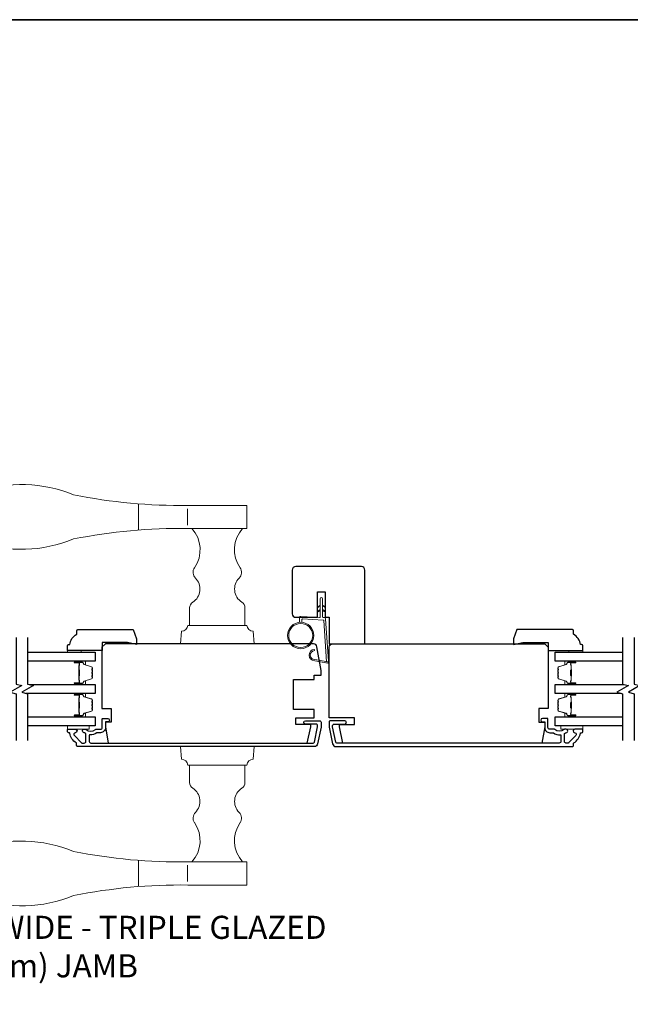
# Model space of a CAD drawing. Extents: x 3441 to 3856, y 1076 to 1253.
# Drawn here: x 3792 to 3803, y 1164 to 1181 of the extents above; entities that cross this region are included whole.
import ezdxf

# ---------------------------------------------------------------- set-up
doc = ezdxf.new("R2010")
doc.units = 0
doc.header["$LTSCALE"] = 250
doc.header["$MEASUREMENT"] = 0
for name, color, linetype, lineweight in [('1', 1, 'CONTINUOUS', 13), ('6', 6, 'CONTINUOUS', 5), ('8', 7, 'CONTINUOUS', 35), ('Butal', 9, 'CONTINUOUS', 15), ('Frame & Sash Cladding', 3, 'CONTINUOUS', 15), ('Spacer Bar', 1, 'CONTINUOUS', 9), ('TEXT', 7, 'CONTINUOUS', 35), ('Wood', 7, 'CONTINUOUS', 25)]:
    doc.layers.add(name, color=color, linetype=linetype, lineweight=lineweight)
for name, color, linetype in [('3', 3, 'CONTINUOUS'), ('7', 7, 'CONTINUOUS'), ('Glass', 6, 'CONTINUOUS')]:
    doc.layers.add(name, color=color, linetype=linetype)
doc.styles.add('Note Text (ISO)', font='tahoma.ttf')

# ---------------------------------------------------------------- blocks, each defined once
blk = doc.blocks.new('S018')
at = {"layer": '1'}
for p, q in [((-34.2, 49.32), (-34.2, 60.68)), ((12.8, 60), (-12.8, 60)), ((12.8, 50), (12.8, 60)), ((-12.95, 51.36), (-12.95, 58.48)), ((12.8, 50), (-12.8, 50)), ((12, 15.54), (12, 8)), ((-16, 0), (-15.52, 5.51)), ((12.8, 8), (-12.8, 8)), ((16, 0), (15.52, 5.51)), ((-16, 0), (16, 0))]:
    blk.add_line(p, q, dxfattribs=at)
blk.add_lwpolyline([(-10.62, 18.06, 0.255879), (-12, 15.54), (-12, 8)], format="xyb", dxfattribs=at)
for centre, radius, start, end in [((-84.97, 9.53), 59.52, 67.604, 108.8981), ((-100.83, 55), 11.37, 107.5146, 252.4854), ((-15.96, 296.38), 236.4, 258.6967, 270.7654), ((-15.96, -186.38), 236.4, 89.2346, 101.3033), ((-21.24, 40.79), 13.79, 325.4948, 41.9079), ((21.24, 40.79), 13.79, 138.0921, 214.5052), ((-84.97, 100.47), 59.52, 251.1019, 292.396), ((-7, 31), 3.5, 145.4948, 224.9759), ((7, 31), 3.5, 315.0241, 34.5052), ((-14.25, 23.75), 6.75, 302.5888, 44.9759), ((14.25, 23.75), 6.75, 135.0241, 237.4112), ((9, 15.54), 3, 0, 57.4112), ((-15.53, 8.25), 2.74, 270.1664, 354.8336), ((15.53, 8.25), 2.74, 185.1664, 269.8336)]:
    blk.add_arc(centre, radius, start, end, dxfattribs=at)
blk = doc.blocks.new('1824C')
at = {"layer": '7'}
blk.add_lwpolyline([(92, -4), (92, -0.5), (83, -0.5), (83, 12.5), (92, 12.5), (92, 14.5), (95, 14.5), (95, 16.5), (93.19, 26.76, 0.36397), (91.71, 28), (1.5, 28), (0, 26.5), (0, 0), (4, 0), (4, -6), (1.5, -6), (1.5, -8), (2.73, -15), (89.01, -15), (90.5, -8), (90.5, -7), (84, -7), (84, -4)], format="xyb", close=True, dxfattribs=at)
blk = doc.blocks.new('1854C')
at = {"layer": '3'}
blk.add_lwpolyline([(2.15, 21.67), (3.62, 21.67, 0.155875), (3.76, 21.72, -0.176449), (6.73, 22.54, 0.437869), (7, 22.79), (7, 25.47, 0.414214), (6.3, 26.17), (-90.11, 26.17, 0.354119), (-90.6, 25.78), (-92, 19.17), (-92, 18.62, 0.414214), (-91.35, 17.97), (-86.75, 17.97, -1), (-86.75, 16.47), (-92.9, 16.47, -0.414214), (-93.5, 17.07), (-93.5, 19.33), (-91.98, 26.49, -0.354119), (-90.51, 27.67), (12, 27.67, -0.414214), (12.5, 27.17), (12.5, 26.32, 0.263726), (12.62, 26.1, -0.222462), (15.47, 21.89, 0.369274), (15.71, 21.67), (16, 21.67, -0.414214), (16.5, 21.17), (16.5, 20.47, -0.414214), (16.2, 20.17), (13.06, 20.17, -0.967186), (13.01, 21.67, 0.644317), (13.49, 22.95), (10.34, 26.1, 0.198912), (10.16, 26.17), (9.2, 26.17, 0.414214), (8.5, 25.47), (8.5, 22.16, 0.267623), (8.62, 21.95, -0.023876), (8.99, 21.72, 0.181811), (9.16, 21.67, -1.050812), (9.23, 20.17), (8.59, 20.17, -0.190661), (8.42, 20.24, 0.395706), (4.32, 20.24, -0.190661), (4.15, 20.17), (2.15, 20.17, 0.414214), (1.4, 19.42), (1.4, 15.72, -0.414214), (1.15, 15.47), (-1, 15.47, -1), (-1, 16.97), (0, 16.97), (0, 19.52, -0.414214)], format="xyb", close=True, dxfattribs=at)
blk = doc.blocks.new('1826C')
at = {"layer": '7'}
blk.add_lwpolyline([(95, 26.5, 0.414214), (93.5, 28), (1.5, 28), (0, 26.5), (0, 0), (4, 0), (4, -6), (1.5, -6), (1.5, -8), (2.73, -15), (89.01, -15), (90.5, -8), (90.5, -7), (84, -7), (84, -4), (95, -4)], format="xyb", close=True, dxfattribs=at)
blk = doc.blocks.new('1805C')
at = {"layer": '7'}
blk.add_lwpolyline([(-17.25, 11.5), (-15.5, 11.5), (-15.5, 0), (0, 0), (0, 32, 0.414214), (-1.5, 33.5), (-30, 33.5, 0.414214), (-31.5, 32), (-31.5, 13, 0.414214), (-30, 11.5), (-20.5, 11.5), (-20.5, 22.5), (-17.25, 22.5)], format="xyb", close=True, dxfattribs=at)

msp = doc.modelspace()

# ---------------------------------------------------------------- linework, layer by layer
at = {"layer": '1'}
for points in [[(3797.37486, 1170.79492), (3797.33745, 1170.77747, -1.56968558), (3797.33159, 1170.79004), (3797.37486, 1170.81503)], [(3797.41423, 1170.79492), (3797.45164, 1170.77747, 1.56968558), (3797.4575, 1170.79004), (3797.41423, 1170.81503)], [(3797.37486, 1170.71618), (3797.33745, 1170.69873, -1.56968558), (3797.33159, 1170.7113), (3797.37486, 1170.73629)], [(3797.41423, 1170.71618), (3797.45164, 1170.69873, 1.56968558), (3797.4575, 1170.7113), (3797.41423, 1170.73629)]]:
    msp.add_lwpolyline(points, format="xyb", dxfattribs=at)
msp.add_lwpolyline([(3797.28256, 1169.88376, -0.96861756), (3797.27438, 1170.03818), (3797.27438, 1170.05793, 0.96678429), (3797.28093, 1169.86405), (3797.50364, 1169.82478, 0.48839471), (3797.51747, 1169.83726), (3797.51601, 1169.85751, -0.48839471), (3797.50218, 1169.84503)], format="xyb", close=True, dxfattribs=at)
for radius in [0.225, 0.20531]:
    msp.add_circle((3797.0407, 1170.29479), radius, dxfattribs=at)
at = {"layer": '6'}
msp.add_lwpolyline([(3797.06039, 1170.51893), (3797.06039, 1170.56586, -0.42963391), (3797.07282, 1170.57765), (3797.42198, 1170.55935, -0.37825473), (3797.43314, 1170.54841), (3797.4836, 1169.84831), (3797.50218, 1169.84503, 0.48839471), (3797.51601, 1169.85751), (3797.46384, 1170.58138, 0.37825473), (3797.44524, 1170.59962), (3797.42542, 1170.60066, -0.39895955), (3797.41423, 1170.61245), (3797.41423, 1170.92132, 1), (3797.37486, 1170.92132), (3797.37486, 1170.61369, -0.42963391), (3797.36243, 1170.6019), (3797.04173, 1170.61871, 0.42963391), (3797.02102, 1170.59905), (3797.02102, 1170.51893)], format="xyb", dxfattribs=at)
for points in [[(3793.29483, 1170.01073), (3793.29483, 1170.04026), (3793.05861, 1170.04026), (3793.05861, 1170.01073)], [(3801.62077, 1170.01073), (3801.62077, 1170.04026), (3801.85699, 1170.04026), (3801.85699, 1170.01073)], [(3793.05779, 1168.75483), (3793.43181, 1168.75483), (3793.43181, 1168.69577), (3793.05779, 1168.69577)], [(3801.85699, 1168.75483), (3801.48297, 1168.75483), (3801.48297, 1168.69577), (3801.85699, 1168.69577)]]:
    msp.add_lwpolyline(points, close=True, dxfattribs=at)
at = {"layer": '7', "flags": 128}
for points in [[(3792.1818, 1170.26053), (3792.1818, 1169.46587), (3792.28023, 1169.4395), (3792.08338, 1169.32585), (3792.1818, 1169.29948), (3792.1818, 1168.50483)], [(3792.37865, 1170.26053), (3792.37865, 1169.46587), (3792.47708, 1169.4395), (3792.28023, 1169.32585), (3792.37865, 1169.29948), (3792.37865, 1168.50483)], [(3802.53722, 1170.26053), (3802.53722, 1169.46587), (3802.63564, 1169.4395), (3802.43879, 1169.32585), (3802.53722, 1169.29948), (3802.53722, 1168.50483)], [(3802.73407, 1170.26053), (3802.73407, 1169.46587), (3802.83249, 1169.4395), (3802.63564, 1169.32585), (3802.73407, 1169.29948), (3802.73407, 1168.50483)]]:
    msp.add_lwpolyline(points, dxfattribs=at)
at = {"layer": '8', "linetype": 'Continuous'}
msp.add_lwpolyline([(3767.06324, 1180.80025), (3817.13663, 1180.80025), (3817.13663, 1149.49738), (3767.06324, 1149.49738)], close=True, dxfattribs=at)
at = {"layer": 'Butal'}
for points in [[(3793.19319, 1169.85698), (3793.3577, 1169.85698, -0.41421356), (3793.36754, 1169.84714), (3793.36754, 1169.79498), (3793.34351, 1169.80233, -0.32975055), (3793.33304, 1169.81647), (3793.33304, 1169.82116, 0.41421356), (3793.31296, 1169.84124), (3793.18335, 1169.84124), (3793.18335, 1169.84714, -0.41421356)], [(3801.72262, 1169.85698), (3801.55811, 1169.85698, 0.41421356), (3801.54827, 1169.84714), (3801.54827, 1169.79498), (3801.5723, 1169.80233, 0.32975055), (3801.58277, 1169.81647), (3801.58277, 1169.82116, -0.41421356), (3801.60284, 1169.84124), (3801.73246, 1169.84124), (3801.73246, 1169.84714, 0.41421356)], [(3793.19319, 1169.45945), (3793.3577, 1169.45945, 0.41421356), (3793.36754, 1169.46929), (3793.36754, 1169.52145), (3793.34351, 1169.5141, 0.32975055), (3793.33304, 1169.49996), (3793.33304, 1169.49527, -0.41421356), (3793.31296, 1169.47519), (3793.18335, 1169.47519), (3793.18335, 1169.46929, 0.41421356)], [(3801.72262, 1169.45945), (3801.55811, 1169.45945, -0.41421356), (3801.54827, 1169.46929), (3801.54827, 1169.52145), (3801.5723, 1169.5141, -0.32975055), (3801.58277, 1169.49996), (3801.58277, 1169.49527, 0.41421356), (3801.60284, 1169.47519), (3801.73246, 1169.47519), (3801.73246, 1169.46929, -0.41421356)], [(3793.19319, 1169.3059), (3793.3577, 1169.3059, -0.41421356), (3793.36754, 1169.29606), (3793.36754, 1169.2439), (3793.34351, 1169.25125, -0.32975055), (3793.33304, 1169.26539), (3793.33304, 1169.27008, 0.41421356), (3793.31296, 1169.29016), (3793.18335, 1169.29016), (3793.18335, 1169.29606, -0.41421356)], [(3801.72262, 1169.3059), (3801.55811, 1169.3059, 0.41421356), (3801.54827, 1169.29606), (3801.54827, 1169.2439), (3801.5723, 1169.25125, 0.32975055), (3801.58277, 1169.26539), (3801.58277, 1169.27008, -0.41421356), (3801.60284, 1169.29016), (3801.73246, 1169.29016), (3801.73246, 1169.29606, 0.41421356)], [(3793.19319, 1168.90837), (3793.3577, 1168.90837, 0.41421356), (3793.36754, 1168.91821), (3793.36754, 1168.97037), (3793.34351, 1168.96302, 0.32975055), (3793.33304, 1168.94888), (3793.33304, 1168.94419, -0.41421356), (3793.31296, 1168.92412), (3793.18335, 1168.92412), (3793.18335, 1168.91821, 0.41421356)], [(3801.72262, 1168.90837), (3801.55811, 1168.90837, -0.41421356), (3801.54827, 1168.91821), (3801.54827, 1168.97037), (3801.5723, 1168.96302, -0.32975055), (3801.58277, 1168.94888), (3801.58277, 1168.94419, 0.41421356), (3801.60284, 1168.92412), (3801.73246, 1168.92412), (3801.73246, 1168.91821, -0.41421356)]]:
    msp.add_lwpolyline(points, format="xyb", close=True, dxfattribs=at)
at = {"layer": 'Glass', "color": 1}
for points in [[(3792.37865, 1170.01053), (3793.53018, 1170.01053), (3793.53018, 1169.85698), (3792.37865, 1169.85698)], [(3802.53722, 1169.85698), (3801.38564, 1169.85698), (3801.38564, 1170.01053), (3802.53722, 1170.01053)], [(3792.40264, 1169.45945), (3793.53018, 1169.45945), (3793.53018, 1169.3059), (3792.35466, 1169.3059)], [(3802.51323, 1169.3059), (3801.38564, 1169.3059), (3801.38564, 1169.45945), (3802.5612, 1169.45945)], [(3792.37865, 1168.90837), (3793.53018, 1168.90837), (3793.53018, 1168.75483), (3792.37865, 1168.75483)], [(3802.53722, 1168.75483), (3801.38564, 1168.75483), (3801.38564, 1168.90837), (3802.53722, 1168.90837)]]:
    msp.add_lwpolyline(points, dxfattribs=at)
at = {"layer": 'Spacer Bar'}
for points in [[(3793.48115, 1169.59073), (3793.48115, 1169.57214, -0.32975055), (3793.4704, 1169.55762), (3793.34208, 1169.51839, 0.32975055), (3793.32815, 1169.49956), (3793.32815, 1169.49488, -0.41421356), (3793.31297, 1169.47969), (3793.18335, 1169.47969, -1), (3793.18335, 1169.48569), (3793.25532, 1169.48569, 0.41421356), (3793.26713, 1169.49751), (3793.26713, 1169.51625), (3793.26263, 1169.51625), (3793.26263, 1169.4961, -0.41421356), (3793.25672, 1169.49019), (3793.18335, 1169.49019, 1), (3793.18335, 1169.47519), (3793.31297, 1169.47519, 0.41421356), (3793.33265, 1169.49488), (3793.33265, 1169.49956, -0.32975055), (3793.3434, 1169.51409), (3793.47172, 1169.55332, 0.32975055), (3793.48565, 1169.57214), (3793.48565, 1169.59073, 0.2262769), (3793.4838, 1169.59462), (3793.48045, 1169.59733, -0.47697553), (3793.48045, 1169.6051), (3793.4838, 1169.60781, 0.2262769), (3793.48565, 1169.6117), (3793.48565, 1169.64773, 0.2262769), (3793.4838, 1169.65162), (3793.48045, 1169.65433, -0.47697553), (3793.48045, 1169.6621), (3793.4838, 1169.66481, 0.2262769), (3793.48565, 1169.6687), (3793.48565, 1169.70473, 0.2262769), (3793.4838, 1169.70862), (3793.48045, 1169.71133, -0.47697553), (3793.48045, 1169.7191), (3793.4838, 1169.72181, 0.2262769), (3793.48565, 1169.7257), (3793.48565, 1169.74429, 0.32975055), (3793.47172, 1169.76311), (3793.3434, 1169.80234, -0.32975055), (3793.33265, 1169.81687), (3793.33265, 1169.82155, 0.41421356), (3793.31297, 1169.84124), (3793.18335, 1169.84124, 1), (3793.18335, 1169.82624), (3793.25672, 1169.82624, -0.41421356), (3793.26263, 1169.82033), (3793.26263, 1169.80018), (3793.26713, 1169.80018), (3793.26713, 1169.81892, 0.41421356), (3793.25532, 1169.83074), (3793.18335, 1169.83074, -1), (3793.18335, 1169.83674), (3793.31297, 1169.83674, -0.41421356), (3793.32815, 1169.82155), (3793.32815, 1169.81687, 0.32975055), (3793.34208, 1169.79804), (3793.4704, 1169.75881, -0.32975055), (3793.48115, 1169.74429), (3793.48115, 1169.7257, -0.2262769), (3793.48096, 1169.72531), (3793.47762, 1169.7226, 0.47697553), (3793.47762, 1169.70783), (3793.48096, 1169.70512, -0.25663287), (3793.48115, 1169.70468), (3793.48115, 1169.6687, -0.2262769), (3793.48096, 1169.66831), (3793.47762, 1169.6656, 0.47697553), (3793.47762, 1169.65083), (3793.48096, 1169.64812, -0.25663287), (3793.48115, 1169.64768), (3793.48115, 1169.6117, -0.2262769), (3793.48096, 1169.61131), (3793.47762, 1169.6086, 0.47697553), (3793.47762, 1169.59383), (3793.48096, 1169.59112, -0.2262769)], [(3793.26063, 1169.49881), (3793.26063, 1169.52367, 0.22906983), (3793.25771, 1169.52999, -0.22448136), (3793.25515, 1169.5354), (3793.25515, 1169.60156, -0.28963953), (3793.25915, 1169.60789, 0.27273596), (3793.26513, 1169.61672), (3793.26513, 1169.69971, 0.27273609), (3793.25915, 1169.70854, -0.28963953), (3793.25515, 1169.71487), (3793.25515, 1169.78103, -0.22448136), (3793.25771, 1169.78644, 0.22906983), (3793.26063, 1169.79276), (3793.26063, 1169.81762), (3793.26263, 1169.81762), (3793.26263, 1169.79278, -0.22858496), (3793.25898, 1169.7849, 0.22448136), (3793.25715, 1169.78103), (3793.25715, 1169.71487, 0.28963953), (3793.26001, 1169.71035, -0.27414127), (3793.26713, 1169.69977), (3793.26713, 1169.61666, -0.27414127), (3793.26001, 1169.60608, 0.28963953), (3793.25715, 1169.60156), (3793.25715, 1169.5354, 0.22448136), (3793.25898, 1169.53154, -0.22858496), (3793.26263, 1169.52365), (3793.26263, 1169.49881)], [(3801.43466, 1169.59073), (3801.43466, 1169.57214, 0.32975055), (3801.44541, 1169.55762), (3801.57373, 1169.51839, -0.32975055), (3801.58766, 1169.49956), (3801.58766, 1169.49488, 0.41421356), (3801.60285, 1169.47969), (3801.73247, 1169.47969, 1), (3801.73247, 1169.48569), (3801.6605, 1169.48569, -0.41421356), (3801.64868, 1169.49751), (3801.64868, 1169.51625), (3801.65318, 1169.51625), (3801.65318, 1169.4961, 0.41421356), (3801.65909, 1169.49019), (3801.73247, 1169.49019, -1), (3801.73247, 1169.47519), (3801.60285, 1169.47519, -0.41421356), (3801.58316, 1169.49488), (3801.58316, 1169.49956, 0.32975055), (3801.57242, 1169.51409), (3801.44409, 1169.55332, -0.32975055), (3801.43016, 1169.57214), (3801.43016, 1169.59073, -0.2262769), (3801.43202, 1169.59462), (3801.43537, 1169.59733, 0.47697553), (3801.43537, 1169.6051), (3801.43202, 1169.60781, -0.2262769), (3801.43016, 1169.6117), (3801.43016, 1169.64773, -0.2262769), (3801.43202, 1169.65162), (3801.43537, 1169.65433, 0.47697553), (3801.43537, 1169.6621), (3801.43202, 1169.66481, -0.2262769), (3801.43016, 1169.6687), (3801.43016, 1169.70473, -0.2262769), (3801.43202, 1169.70862), (3801.43537, 1169.71133, 0.47697553), (3801.43537, 1169.7191), (3801.43202, 1169.72181, -0.2262769), (3801.43016, 1169.7257), (3801.43016, 1169.74429, -0.32975055), (3801.44409, 1169.76311), (3801.57242, 1169.80234, 0.32975055), (3801.58316, 1169.81687), (3801.58316, 1169.82155, -0.41421356), (3801.60285, 1169.84124), (3801.73247, 1169.84124, -1), (3801.73247, 1169.82624), (3801.65909, 1169.82624, 0.41421356), (3801.65318, 1169.82033), (3801.65318, 1169.80018), (3801.64868, 1169.80018), (3801.64868, 1169.81892, -0.41421356), (3801.6605, 1169.83074), (3801.73247, 1169.83074, 1), (3801.73247, 1169.83674), (3801.60285, 1169.83674, 0.41421356), (3801.58766, 1169.82155), (3801.58766, 1169.81687, -0.32975055), (3801.57373, 1169.79804), (3801.44541, 1169.75881, 0.32975055), (3801.43466, 1169.74429), (3801.43466, 1169.7257, 0.2262769), (3801.43485, 1169.72531), (3801.4382, 1169.7226, -0.47697553), (3801.4382, 1169.70783), (3801.43485, 1169.70512, 0.25663287), (3801.43467, 1169.70468), (3801.43466, 1169.6687, 0.2262769), (3801.43485, 1169.66831), (3801.4382, 1169.6656, -0.47697553), (3801.4382, 1169.65083), (3801.43485, 1169.64812, 0.25663287), (3801.43467, 1169.64768), (3801.43466, 1169.6117, 0.2262769), (3801.43485, 1169.61131), (3801.4382, 1169.6086, -0.47697553), (3801.4382, 1169.59383), (3801.43485, 1169.59112, 0.2262769)], [(3801.65518, 1169.49881), (3801.65518, 1169.52367, -0.22906983), (3801.65811, 1169.52999, 0.22448136), (3801.66066, 1169.5354), (3801.66066, 1169.60156, 0.28963953), (3801.65667, 1169.60789, -0.27273596), (3801.65068, 1169.61672), (3801.65068, 1169.69971, -0.27273609), (3801.65667, 1169.70854, 0.28963953), (3801.66066, 1169.71487), (3801.66066, 1169.78103, 0.22448136), (3801.65811, 1169.78644, -0.22906983), (3801.65518, 1169.79276), (3801.65518, 1169.81762), (3801.65318, 1169.81762), (3801.65318, 1169.79278, 0.22858496), (3801.65684, 1169.7849, -0.22448136), (3801.65866, 1169.78103), (3801.65866, 1169.71487, -0.28963953), (3801.65581, 1169.71035, 0.27414127), (3801.64868, 1169.69977), (3801.64868, 1169.61666, 0.27414127), (3801.65581, 1169.60608, -0.28963953), (3801.65866, 1169.60156), (3801.65866, 1169.5354, -0.22448136), (3801.65684, 1169.53154, 0.22858496), (3801.65318, 1169.52365), (3801.65318, 1169.49881)], [(3793.48115, 1169.03965), (3793.48115, 1169.02106, -0.32975055), (3793.4704, 1169.00654), (3793.34208, 1168.96731, 0.32975055), (3793.32815, 1168.94849), (3793.32815, 1168.9438, -0.41421356), (3793.31297, 1168.92862), (3793.18335, 1168.92862, -1), (3793.18335, 1168.93462), (3793.25532, 1168.93462, 0.41421356), (3793.26713, 1168.94643), (3793.26713, 1168.96518), (3793.26263, 1168.96518), (3793.26263, 1168.94502, -0.41421356), (3793.25672, 1168.93912), (3793.18335, 1168.93912, 1), (3793.18335, 1168.92412), (3793.31297, 1168.92412, 0.41421356), (3793.33265, 1168.9438), (3793.33265, 1168.94849, -0.32975055), (3793.3434, 1168.96301), (3793.47172, 1169.00224, 0.32975055), (3793.48565, 1169.02106), (3793.48565, 1169.03965, 0.2262769), (3793.4838, 1169.04354), (3793.48045, 1169.04625, -0.47697553), (3793.48045, 1169.05402), (3793.4838, 1169.05673, 0.2262769), (3793.48565, 1169.06062), (3793.48565, 1169.09665, 0.2262769), (3793.4838, 1169.10054), (3793.48045, 1169.10325, -0.47697553), (3793.48045, 1169.11102), (3793.4838, 1169.11373, 0.2262769), (3793.48565, 1169.11762), (3793.48565, 1169.15365, 0.2262769), (3793.4838, 1169.15754), (3793.48045, 1169.16025, -0.47697553), (3793.48045, 1169.16802), (3793.4838, 1169.17073, 0.2262769), (3793.48565, 1169.17462), (3793.48565, 1169.19321, 0.32975055), (3793.47172, 1169.21203), (3793.3434, 1169.25126, -0.32975055), (3793.33265, 1169.26579), (3793.33265, 1169.27047, 0.41421356), (3793.31297, 1169.29016), (3793.18335, 1169.29016, 1), (3793.18335, 1169.27516), (3793.25672, 1169.27516, -0.41421356), (3793.26263, 1169.26925), (3793.26263, 1169.2491), (3793.26713, 1169.2491), (3793.26713, 1169.26785, 0.41421356), (3793.25532, 1169.27966), (3793.18335, 1169.27966, -1), (3793.18335, 1169.28566), (3793.31297, 1169.28566, -0.41421356), (3793.32815, 1169.27047), (3793.32815, 1169.26579, 0.32975055), (3793.34208, 1169.24696), (3793.4704, 1169.20773, -0.32975055), (3793.48115, 1169.19321), (3793.48115, 1169.17462, -0.2262769), (3793.48096, 1169.17423), (3793.47762, 1169.17152, 0.47697553), (3793.47762, 1169.15675), (3793.48096, 1169.15404, -0.25663287), (3793.48115, 1169.1536), (3793.48115, 1169.11762, -0.2262769), (3793.48096, 1169.11723), (3793.47762, 1169.11452, 0.47697553), (3793.47762, 1169.09975), (3793.48096, 1169.09704, -0.25663287), (3793.48115, 1169.0966), (3793.48115, 1169.06062, -0.2262769), (3793.48096, 1169.06023), (3793.47762, 1169.05752, 0.47697553), (3793.47762, 1169.04275), (3793.48096, 1169.04004, -0.2262769)], [(3793.26063, 1168.94773), (3793.26063, 1168.97259, 0.22906983), (3793.25771, 1168.97891, -0.22448136), (3793.25515, 1168.98432), (3793.25515, 1169.05048, -0.28963953), (3793.25915, 1169.05681, 0.27273596), (3793.26513, 1169.06564), (3793.26513, 1169.14863, 0.27273609), (3793.25915, 1169.15746, -0.28963953), (3793.25515, 1169.16379), (3793.25515, 1169.22995, -0.22448136), (3793.25771, 1169.23536, 0.22906983), (3793.26063, 1169.24168), (3793.26063, 1169.26654), (3793.26263, 1169.26654), (3793.26263, 1169.2417, -0.22858496), (3793.25898, 1169.23382, 0.22448136), (3793.25715, 1169.22995), (3793.25715, 1169.16379, 0.28963953), (3793.26001, 1169.15927, -0.27414127), (3793.26713, 1169.14869), (3793.26713, 1169.06558, -0.27414127), (3793.26001, 1169.055, 0.28963953), (3793.25715, 1169.05048), (3793.25715, 1168.98432, 0.22448136), (3793.25898, 1168.98046, -0.22858496), (3793.26263, 1168.97257), (3793.26263, 1168.94773)], [(3801.43466, 1169.03965), (3801.43466, 1169.02106, 0.32975055), (3801.44541, 1169.00654), (3801.57373, 1168.96731, -0.32975055), (3801.58766, 1168.94849), (3801.58766, 1168.9438, 0.41421356), (3801.60285, 1168.92862), (3801.73247, 1168.92862, 1), (3801.73247, 1168.93462), (3801.6605, 1168.93462, -0.41421356), (3801.64868, 1168.94643), (3801.64868, 1168.96518), (3801.65318, 1168.96518), (3801.65318, 1168.94502, 0.41421356), (3801.65909, 1168.93912), (3801.73247, 1168.93912, -1), (3801.73247, 1168.92412), (3801.60285, 1168.92412, -0.41421356), (3801.58316, 1168.9438), (3801.58316, 1168.94849, 0.32975055), (3801.57242, 1168.96301), (3801.44409, 1169.00224, -0.32975055), (3801.43016, 1169.02106), (3801.43016, 1169.03965, -0.2262769), (3801.43202, 1169.04354), (3801.43537, 1169.04625, 0.47697553), (3801.43537, 1169.05402), (3801.43202, 1169.05673, -0.2262769), (3801.43016, 1169.06062), (3801.43016, 1169.09665, -0.2262769), (3801.43202, 1169.10054), (3801.43537, 1169.10325, 0.47697553), (3801.43537, 1169.11102), (3801.43202, 1169.11373, -0.2262769), (3801.43016, 1169.11762), (3801.43016, 1169.15365, -0.2262769), (3801.43202, 1169.15754), (3801.43537, 1169.16025, 0.47697553), (3801.43537, 1169.16802), (3801.43202, 1169.17073, -0.2262769), (3801.43016, 1169.17462), (3801.43016, 1169.19321, -0.32975055), (3801.44409, 1169.21203), (3801.57242, 1169.25126, 0.32975055), (3801.58316, 1169.26579), (3801.58316, 1169.27047, -0.41421356), (3801.60285, 1169.29016), (3801.73247, 1169.29016, -1), (3801.73247, 1169.27516), (3801.65909, 1169.27516, 0.41421356), (3801.65318, 1169.26925), (3801.65318, 1169.2491), (3801.64868, 1169.2491), (3801.64868, 1169.26785, -0.41421356), (3801.6605, 1169.27966), (3801.73247, 1169.27966, 1), (3801.73247, 1169.28566), (3801.60285, 1169.28566, 0.41421356), (3801.58766, 1169.27047), (3801.58766, 1169.26579, -0.32975055), (3801.57373, 1169.24696), (3801.44541, 1169.20773, 0.32975055), (3801.43466, 1169.19321), (3801.43466, 1169.17462, 0.2262769), (3801.43485, 1169.17423), (3801.4382, 1169.17152, -0.47697553), (3801.4382, 1169.15675), (3801.43485, 1169.15404, 0.25663287), (3801.43467, 1169.1536), (3801.43466, 1169.11762, 0.2262769), (3801.43485, 1169.11723), (3801.4382, 1169.11452, -0.47697553), (3801.4382, 1169.09975), (3801.43485, 1169.09704, 0.25663287), (3801.43467, 1169.0966), (3801.43466, 1169.06062, 0.2262769), (3801.43485, 1169.06023), (3801.4382, 1169.05752, -0.47697553), (3801.4382, 1169.04275), (3801.43485, 1169.04004, 0.2262769)], [(3801.65518, 1168.94773), (3801.65518, 1168.97259, -0.22906983), (3801.65811, 1168.97891, 0.22448136), (3801.66066, 1168.98432), (3801.66066, 1169.05048, 0.28963953), (3801.65667, 1169.05681, -0.27273596), (3801.65068, 1169.06564), (3801.65068, 1169.14863, -0.27273609), (3801.65667, 1169.15746, 0.28963953), (3801.66066, 1169.16379), (3801.66066, 1169.22995, 0.22448136), (3801.65811, 1169.23536, -0.22906983), (3801.65518, 1169.24168), (3801.65518, 1169.26654), (3801.65318, 1169.26654), (3801.65318, 1169.2417, 0.22858496), (3801.65684, 1169.23382, -0.22448136), (3801.65866, 1169.22995), (3801.65866, 1169.16379, -0.28963953), (3801.65581, 1169.15927, 0.27414127), (3801.64868, 1169.14869), (3801.64868, 1169.06558, 0.27414127), (3801.65581, 1169.055, -0.28963953), (3801.65866, 1169.05048), (3801.65866, 1168.98432, -0.22448136), (3801.65684, 1168.98046, 0.22858496), (3801.65318, 1168.97257), (3801.65318, 1168.94773)]]:
    msp.add_lwpolyline(points, format="xyb", close=True, dxfattribs=at)
for points in [[(3793.25715, 1169.6016, 0.00188508), (3793.25715, 1169.60156), (3793.25715, 1169.5354, 0.22448136), (3793.25898, 1169.53154, -0.22858496), (3793.26263, 1169.52365), (3793.26263, 1169.49881), (3793.26063, 1169.49881), (3793.26063, 1169.52367, 0.22906983), (3793.25771, 1169.52999, -0.22448136), (3793.25515, 1169.5354), (3793.25515, 1169.60156, 0.21424516), (3793.2545, 1169.60301, -0.21424516), (3793.25215, 1169.60824), (3793.25215, 1169.70819, -0.21424516), (3793.2545, 1169.71342, 0.21424516), (3793.25515, 1169.71487), (3793.25515, 1169.78103, -0.22448136), (3793.25771, 1169.78644, 0.22906983), (3793.26063, 1169.79276), (3793.26063, 1169.81762), (3793.26263, 1169.81762), (3793.26263, 1169.79278, -0.22858496), (3793.25898, 1169.7849, 0.22448136), (3793.25715, 1169.78103), (3793.25715, 1169.71487, -0.21424516), (3793.25583, 1169.71192, 0.21424516), (3793.25415, 1169.70819), (3793.25415, 1169.60824, 0.21424516), (3793.25583, 1169.60451, -0.21424516), (3793.25715, 1169.60156)], [(3801.65866, 1169.6016, -0.00188508), (3801.65866, 1169.60156), (3801.65866, 1169.5354, -0.22448136), (3801.65684, 1169.53154, 0.22858496), (3801.65318, 1169.52365), (3801.65318, 1169.49881), (3801.65518, 1169.49881), (3801.65518, 1169.52367, -0.22906983), (3801.65811, 1169.52999, 0.22448136), (3801.66066, 1169.5354), (3801.66066, 1169.60156, -0.21424516), (3801.66131, 1169.60301, 0.21424516), (3801.66366, 1169.60824), (3801.66366, 1169.70819, 0.21424516), (3801.66131, 1169.71342, -0.21424516), (3801.66066, 1169.71487), (3801.66066, 1169.78103, 0.22448136), (3801.65811, 1169.78644, -0.22906983), (3801.65518, 1169.79276), (3801.65518, 1169.81762), (3801.65318, 1169.81762), (3801.65318, 1169.79278, 0.22858496), (3801.65684, 1169.7849, -0.22448136), (3801.65866, 1169.78103), (3801.65866, 1169.71487, 0.21424516), (3801.65999, 1169.71192, -0.21424516), (3801.66166, 1169.70819), (3801.66166, 1169.60824, -0.21424516), (3801.65999, 1169.60451, 0.21424516), (3801.65866, 1169.60156)], [(3793.25715, 1169.05052, 0.00188508), (3793.25715, 1169.05048), (3793.25715, 1168.98432, 0.22448136), (3793.25898, 1168.98046, -0.22858496), (3793.26263, 1168.97257), (3793.26263, 1168.94773), (3793.26063, 1168.94773), (3793.26063, 1168.97259, 0.22906983), (3793.25771, 1168.97891, -0.22448136), (3793.25515, 1168.98432), (3793.25515, 1169.05048, 0.21424516), (3793.2545, 1169.05193, -0.21424516), (3793.25215, 1169.05716), (3793.25215, 1169.15711, -0.21424516), (3793.2545, 1169.16234, 0.21424516), (3793.25515, 1169.16379), (3793.25515, 1169.22995, -0.22448136), (3793.25771, 1169.23536, 0.22906983), (3793.26063, 1169.24168), (3793.26063, 1169.26654), (3793.26263, 1169.26654), (3793.26263, 1169.2417, -0.22858496), (3793.25898, 1169.23382, 0.22448136), (3793.25715, 1169.22995), (3793.25715, 1169.16379, -0.21424516), (3793.25583, 1169.16084, 0.21424516), (3793.25415, 1169.15711), (3793.25415, 1169.05716, 0.21424516), (3793.25583, 1169.05343, -0.21424516), (3793.25715, 1169.05048)], [(3801.65866, 1169.05052, -0.00188508), (3801.65866, 1169.05048), (3801.65866, 1168.98432, -0.22448136), (3801.65684, 1168.98046, 0.22858496), (3801.65318, 1168.97257), (3801.65318, 1168.94773), (3801.65518, 1168.94773), (3801.65518, 1168.97259, -0.22906983), (3801.65811, 1168.97891, 0.22448136), (3801.66066, 1168.98432), (3801.66066, 1169.05048, -0.21424516), (3801.66131, 1169.05193, 0.21424516), (3801.66366, 1169.05716), (3801.66366, 1169.15711, 0.21424516), (3801.66131, 1169.16234, -0.21424516), (3801.66066, 1169.16379), (3801.66066, 1169.22995, 0.22448136), (3801.65811, 1169.23536, -0.22906983), (3801.65518, 1169.24168), (3801.65518, 1169.26654), (3801.65318, 1169.26654), (3801.65318, 1169.2417, 0.22858496), (3801.65684, 1169.23382, -0.22448136), (3801.65866, 1169.22995), (3801.65866, 1169.16379, 0.21424516), (3801.65999, 1169.16084, -0.21424516), (3801.66166, 1169.15711), (3801.66166, 1169.05716, -0.21424516), (3801.65999, 1169.05343, 0.21424516), (3801.65866, 1169.05048)]]:
    msp.add_lwpolyline(points, format="xyb", dxfattribs=at)
at = {"layer": 'Wood'}
for points in [[(3794.24031, 1170.23711), (3794.24031, 1170.13868), (3794.08236, 1170.17805), (3793.64923, 1170.17805), (3793.64923, 1170.04026), (3793.05868, 1170.04026), (3793.05868, 1170.119, -0.41421356), (3793.07837, 1170.13868), (3793.09805, 1170.13868, -0.23812491), (3793.21616, 1170.31585), (3793.21616, 1170.3749, -0.41421356), (3793.23585, 1170.39459), (3794.18299, 1170.39459)], [(3800.67536, 1170.23711), (3800.67536, 1170.13868), (3800.83331, 1170.17805), (3801.26644, 1170.17805), (3801.26644, 1170.04026), (3801.85699, 1170.04026), (3801.85699, 1170.119, 0.41421356), (3801.8373, 1170.13868), (3801.81762, 1170.13868, 0.23812491), (3801.69951, 1170.31585), (3801.69951, 1170.3749, 0.41421356), (3801.67982, 1170.39459), (3800.73268, 1170.39459)]]:
    msp.add_lwpolyline(points, format="xyb", close=True, dxfattribs=at)

# ---------------------------------------------------------------- block references
at = {"layer": '1', "xscale": 0.03937, "yscale": 0.03937, "zscale": 0.03937}
msp.add_blockref('S018', (3795.61684, 1170.15246), dxfattribs=at)
at = {"layer": '1', "xscale": -0.03937, "yscale": 0.03937, "zscale": 0.03937, "rotation": 180}
msp.add_blockref('S018', (3795.61684, 1168.4005), dxfattribs=at)
at = {"layer": '8', "xscale": 0.03937, "yscale": 0.03937, "zscale": 0.03937}
msp.add_blockref('1805C', (3798.13661, 1170.15246), dxfattribs=at)
at = {"layer": 'Frame & Sash Cladding', "yscale": 0.03937, "zscale": 0.03937, "rotation": 180}
for p, xscale in [((3793.7074, 1169.49003), 0.03937), ((3801.20738, 1169.49003), -0.03937)]:
    msp.add_blockref('1854C', p, dxfattribs=dict(at, xscale=xscale))
at = {"layer": 'Wood', "yscale": 0.03937, "zscale": 0.03937}
for name, p, xscale in [('1824C', (3793.64834, 1169.0501), 0.03937), ('1826C', (3801.26644, 1169.0501), -0.03937)]:
    msp.add_blockref(name, p, dxfattribs=dict(at, xscale=xscale))

# ---------------------------------------------------------------- texts
at = {"layer": 'TEXT', "insert": (3791.978, 1165.51327), "char_height": 0.3937, "width": 12.6467439, "attachment_point": 2, "style": 'Note Text (ISO)'}
msp.add_mtext('\\A1;METAL CLAD - THREE WIDE - TRIPLE GLAZED\\P4" (102 mm) JAMB', dxfattribs=at)

doc.saveas('drawing.dxf')
